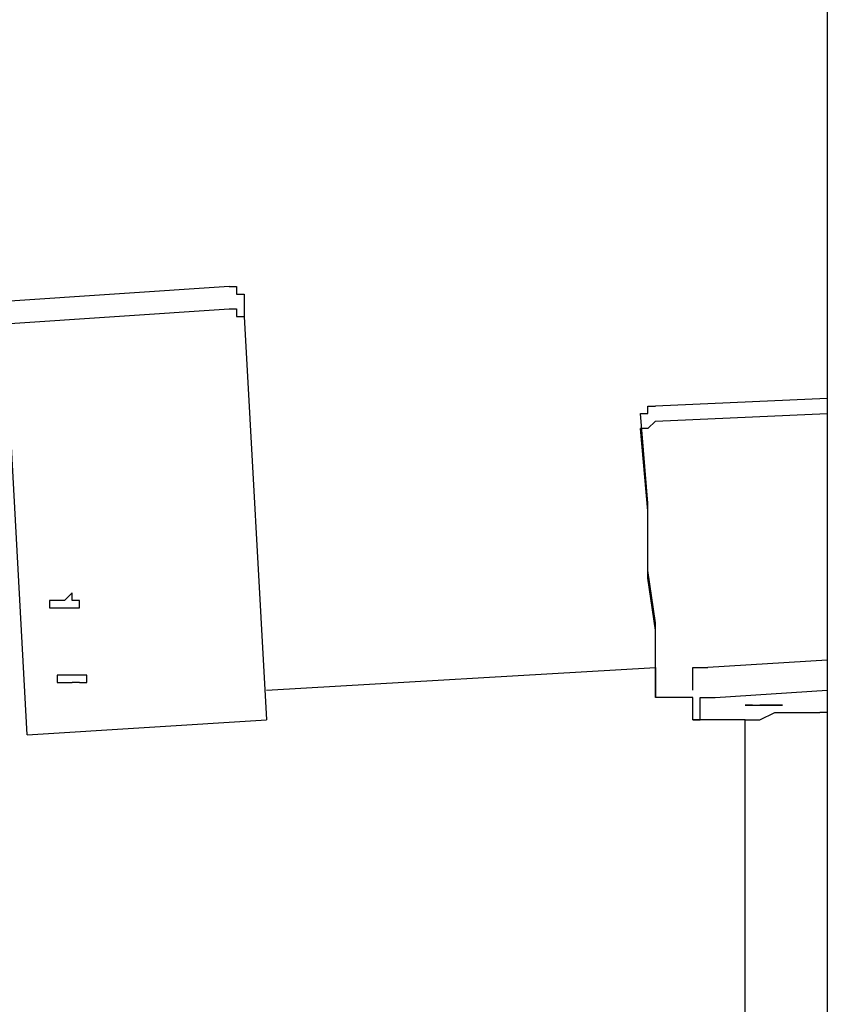
# Model space of a CAD drawing. Units: inches. Extents: x 142 to 261, y 73 to 235.
# Drawn here: x 205 to 208, y 213 to 216 of the extents above; entities that cross this region are included whole.
import ezdxf

# ---------------------------------------------------------------- set-up
doc = ezdxf.new("R2010")
doc.units = ezdxf.units.IN
doc.header["$MEASUREMENT"] = 0
doc.layers.add('Ebene 1', color=7, linetype='Continuous')

# ---------------------------------------------------------------- blocks, each defined once
blk = doc.blocks.new('block 2')
at = {"layer": 'Ebene 1', "color": 179, "lineweight": 25, "true_color": 0x1a171b}
for points in [[(208.1916, 223.15), (208.1916, 203.2999)], [(206.1917, 215.15), (205.4417, 215.1)], [(206.1917, 215.15), (206.1917, 215.15)], [(206.1917, 215.15), (206.1917, 215.15)], [(206.1917, 215.15), (206.2169, 215.15)], [(206.2169, 215.15), (206.2169, 215.15)], [(206.2169, 215.15), (206.2169, 215.125)], [(206.2169, 215.125), (206.2417, 215.125)], [(206.2417, 215.125), (206.2417, 215.125)], [(206.2417, 215.125), (206.2417, 215.0499)], [(205.4417, 215.0249), (206.1917, 215.0749)], [(206.1917, 215.0749), (206.1917, 215.0749)], [(206.1917, 215.0749), (206.2169, 215.0749)], [(206.2169, 215.0749), (206.2169, 215.0749)], [(206.2169, 215.0749), (206.2169, 215.0499)], [(206.2169, 215.0499), (206.2417, 215.0499)], [(206.2417, 215.0499), (206.2417, 215.0499)], [(206.2417, 215.0499), (206.2417, 215.0499)], [(206.2417, 215.0499), (206.3166, 213.7)], [(205.5167, 213.65), (205.4417, 215.0249)], [(208.1916, 214.775), (207.6168, 214.75)], [(207.5918, 214.7249), (207.5918, 214.75)], [(207.5918, 214.75), (207.6168, 214.75)], [(207.6168, 214.75), (207.6168, 214.75)], [(207.6168, 214.75), (207.6168, 214.75)], [(207.5667, 214.7249), (207.5667, 214.7249)], [(207.5667, 214.7249), (207.5667, 214.7249)], [(207.5667, 214.7249), (207.5918, 214.7249)], [(207.6168, 213.85), (207.6168, 213.85), (207.6168, 213.8999), (207.6168, 214.0248), (207.5918, 214.1998), (207.5918, 214.4248), (207.5667, 214.7249)], [(207.6168, 214.7001), (208.1916, 214.7249)], [(207.5918, 214.6749), (207.5667, 214.6749)], [(207.6168, 213.7751), (207.6168, 213.8), (207.6168, 213.875), (207.6168, 213.9999), (207.5918, 214.1749), (207.5918, 214.3998), (207.5667, 214.6749)], [(207.5918, 214.6749), (207.6168, 214.7001)], [(207.5918, 214.6749), (207.5918, 214.6749)], [(207.5918, 214.6749), (207.5918, 214.6749)], [(207.5918, 214.6749), (207.5918, 214.6749)], [(207.6168, 214.7001), (207.6168, 214.7001)], [(207.6168, 214.7001), (207.6168, 214.7001)], [(205.6667, 214.1249), (205.6417, 214.0999)], [(205.6667, 214.0999), (205.6667, 214.1249)], [(205.6667, 214.1249), (205.6667, 214.1249)], [(205.6167, 214.0999), (205.5916, 214.0999)], [(205.5916, 214.0999), (205.5916, 214.0999)], [(205.5916, 214.0999), (205.5916, 214.0999)], [(205.5916, 214.0999), (205.5916, 214.0999)], [(205.5916, 214.0999), (205.5916, 214.0999)], [(205.5916, 214.0999), (205.5916, 214.075)], [(205.6417, 214.0999), (205.6167, 214.0999)], [(205.6167, 214.0999), (205.6167, 214.0999)], [(205.6167, 214.0999), (205.6167, 214.0999)], [(205.6167, 214.0999), (205.6167, 214.0999)], [(205.6917, 214.0999), (205.6667, 214.0999)], [(205.6917, 214.075), (205.6917, 214.0999)], [(205.6917, 214.0999), (205.6917, 214.0999)], [(205.6917, 214.0999), (205.6917, 214.0999)], [(205.6917, 214.0999), (205.6917, 214.0999)], [(205.6917, 214.0999), (205.6917, 214.0999)], [(205.6917, 214.0999), (205.6917, 214.0999)], [(205.6917, 214.0999), (205.6917, 214.0999)], [(205.6917, 214.0999), (205.6917, 214.0999)], [(205.6917, 214.0999), (205.6917, 214.0999)], [(205.6917, 214.0999), (205.6917, 214.0999)], [(205.5916, 214.075), (205.5916, 214.075)], [(205.5916, 214.075), (205.5916, 214.075)], [(205.5916, 214.075), (205.6167, 214.075)], [(205.6167, 214.075), (205.6167, 214.075)], [(205.6167, 214.075), (205.6167, 214.075)], [(205.6167, 214.075), (205.6417, 214.075)], [(205.6417, 214.075), (205.6667, 214.075)], [(205.6417, 214.075), (205.6417, 214.075)], [(205.6417, 214.075), (205.6417, 214.075)], [(205.6667, 214.075), (205.6667, 214.075)], [(205.6667, 214.075), (205.6917, 214.075)], [(205.6917, 214.075), (205.6917, 214.075)], [(205.6917, 214.075), (205.6917, 214.075)], [(208.1916, 213.8999), (207.7918, 213.875)], [(205.6417, 213.85), (205.6167, 213.85)], [(205.6167, 213.85), (205.6167, 213.85)], [(205.6167, 213.85), (205.6167, 213.825)], [(205.6667, 213.85), (205.6417, 213.85)], [(205.6417, 213.85), (205.6417, 213.85)], [(205.6417, 213.85), (205.6417, 213.85)], [(205.6917, 213.85), (205.6667, 213.85)], [(205.7166, 213.85), (205.6917, 213.85)], [(205.6917, 213.85), (205.6917, 213.85)], [(205.6917, 213.85), (205.6917, 213.85)], [(205.6917, 213.85), (205.6917, 213.85)], [(205.7166, 213.825), (205.7166, 213.85)], [(205.7166, 213.85), (205.7166, 213.85)], [(205.7166, 213.85), (205.7166, 213.85)], [(206.3166, 213.8), (207.6168, 213.875)], [(207.6168, 213.875), (207.6168, 213.825)], [(207.6168, 213.875), (207.6168, 213.85)], [(207.7417, 213.85), (207.7417, 213.875)], [(207.7417, 213.875), (207.7417, 213.875)], [(207.7417, 213.875), (207.7417, 213.875)], [(207.7417, 213.875), (207.7668, 213.875)], [(207.7417, 213.8), (207.7417, 213.8), (207.7417, 213.85)], [(207.7668, 213.875), (207.7668, 213.875)], [(207.7668, 213.875), (207.7668, 213.875)], [(207.7668, 213.875), (207.7668, 213.875)], [(207.7668, 213.875), (207.7668, 213.875)], [(207.7668, 213.875), (207.7918, 213.875)], [(207.7918, 213.875), (207.7918, 213.875)], [(207.7918, 213.875), (207.7918, 213.875)], [(205.6167, 213.825), (205.6167, 213.825)], [(205.6167, 213.825), (205.6167, 213.825)], [(205.6167, 213.825), (205.6167, 213.825)], [(205.6167, 213.825), (205.6167, 213.825)], [(205.6167, 213.825), (205.6167, 213.825)], [(205.6167, 213.825), (205.6167, 213.825)], [(205.6167, 213.825), (205.6167, 213.825)], [(205.6167, 213.825), (205.6167, 213.825)], [(205.6167, 213.825), (205.6417, 213.825)], [(205.6417, 213.825), (205.6417, 213.825)], [(205.6417, 213.825), (205.6417, 213.825)], [(205.6417, 213.825), (205.6417, 213.825)], [(205.6417, 213.825), (205.6667, 213.825)], [(205.6917, 213.825), (205.6667, 213.825)], [(205.6917, 213.825), (205.6917, 213.825)], [(205.6917, 213.825), (205.6917, 213.825)], [(205.6917, 213.825), (205.6917, 213.825)], [(205.6917, 213.825), (205.7166, 213.825)], [(205.7166, 213.825), (205.7166, 213.825)], [(205.7166, 213.825), (205.7166, 213.825)], [(205.7166, 213.825), (205.7166, 213.825)], [(205.7166, 213.825), (205.7166, 213.825)], [(205.7166, 213.825), (205.7166, 213.825)], [(207.6168, 213.825), (207.6168, 213.8), (207.6168, 213.7751)], [(207.8168, 213.7751), (208.1916, 213.8)], [(207.7417, 213.7751), (207.6168, 213.7751)], [(207.7417, 213.7249), (207.7417, 213.7751)], [(207.7417, 213.7), (207.7668, 213.7), (207.7668, 213.7751)], [(207.7668, 213.7751), (207.7668, 213.7751)], [(207.7668, 213.7751), (207.7668, 213.7751)], [(207.7668, 213.7751), (207.7668, 213.7751)], [(207.7668, 213.7751), (207.7668, 213.7751)], [(207.7668, 213.7751), (207.7668, 213.7751)], [(207.7668, 213.7751), (207.7668, 213.7751)], [(207.7668, 213.7751), (207.7668, 213.7751)], [(207.7668, 213.7751), (207.7668, 213.7751)], [(207.7668, 213.7751), (207.7918, 213.7751)], [(207.7918, 213.7751), (207.7918, 213.7751)], [(207.7918, 213.7751), (207.8168, 213.7751)], [(207.7417, 213.7), (207.7417, 213.7249)], [(207.9417, 213.7499), (207.9167, 213.7499)], [(207.9167, 213.7499), (207.9167, 213.7499)], [(207.9167, 213.7499), (207.9167, 213.7499)], [(207.9167, 213.7499), (207.9167, 213.7499)], [(207.9167, 213.7499), (207.9167, 213.7499)], [(207.9167, 213.7499), (207.9167, 213.7499)], [(207.9167, 213.7499), (207.9167, 213.7499)], [(207.9167, 213.7499), (207.9167, 213.7499)], [(207.9167, 213.7499), (207.9167, 213.7499)], [(207.9167, 213.7499), (207.9167, 213.7499)], [(207.9167, 213.7499), (207.9167, 213.7499)], [(207.9167, 213.7499), (207.9417, 213.7499)], [(207.9417, 213.7499), (207.9666, 213.7499)], [(207.9417, 213.7499), (207.9417, 213.7499)], [(207.9417, 213.7499), (207.9417, 213.7499)], [(207.9417, 213.7499), (207.9417, 213.7499)], [(207.9417, 213.7499), (207.9417, 213.7499)], [(207.9417, 213.7499), (207.9417, 213.7499)], [(207.9417, 213.7499), (207.9666, 213.7499)], [(207.9666, 213.7499), (207.9666, 213.7499)], [(207.9666, 213.7499), (207.9916, 213.7499)], [(207.9916, 213.7499), (207.9666, 213.7499)], [(207.9666, 213.7499), (207.9666, 213.7499)], [(207.9666, 213.7499), (207.9666, 213.7499)], [(207.9666, 213.7), (208.0166, 213.7249)], [(207.9916, 213.7499), (207.9916, 213.7499)], [(207.9916, 213.7499), (207.9916, 213.7499)], [(207.9916, 213.7499), (208.0166, 213.7499)], [(208.0166, 213.7499), (207.9916, 213.7499)], [(207.9916, 213.7499), (207.9916, 213.7499)], [(207.9916, 213.7499), (207.9916, 213.7499)], [(208.0166, 213.7499), (208.0166, 213.7499)], [(208.0166, 213.7499), (208.0166, 213.7499)], [(208.0166, 213.7499), (208.0166, 213.7499)], [(208.0166, 213.7499), (208.0417, 213.7499)], [(208.0417, 213.7499), (208.0166, 213.7499)], [(208.0166, 213.7499), (208.0166, 213.7499)], [(208.0166, 213.7499), (208.0166, 213.7499)], [(208.0166, 213.7499), (208.0166, 213.7499)], [(208.0166, 213.7249), (208.0417, 213.7249)], [(208.0417, 213.7499), (208.0417, 213.7499)], [(208.0417, 213.7499), (208.0417, 213.7499)], [(208.0417, 213.7499), (208.0417, 213.7499)], [(208.0417, 213.7499), (208.0417, 213.7499)], [(208.0417, 213.7499), (208.0417, 213.7499)], [(208.0417, 213.7499), (208.0417, 213.7499)], [(208.0417, 213.7499), (208.0417, 213.7499)], [(208.0417, 213.7249), (208.0917, 213.7249)], [(208.0917, 213.7249), (208.1416, 213.7249)], [(208.1416, 213.7249), (208.1666, 213.7249)], [(208.1916, 213.7249), (208.1666, 213.7249)], [(205.5167, 213.65), (206.3166, 213.7)], [(207.9167, 213.7), (207.7417, 213.7)], [(207.9167, 213.7), (207.9167, 213.7)], [(207.9167, 213.7), (207.9167, 213.7)], [(207.9167, 213.7), (207.9167, 213.7)], [(207.9167, 213.7), (207.9417, 213.7)], [(207.9167, 203.2999), (207.9167, 213.7)], [(207.9417, 213.7), (207.9666, 213.7)], [(207.9666, 213.7), (207.9666, 213.7)]]:
    blk.add_lwpolyline(points, dxfattribs=at)

msp = doc.modelspace()

# ---------------------------------------------------------------- block references
at = {"layer": 'Ebene 1'}
msp.add_blockref('block 2', (0, 0), dxfattribs=at)

doc.saveas('drawing.dxf')
